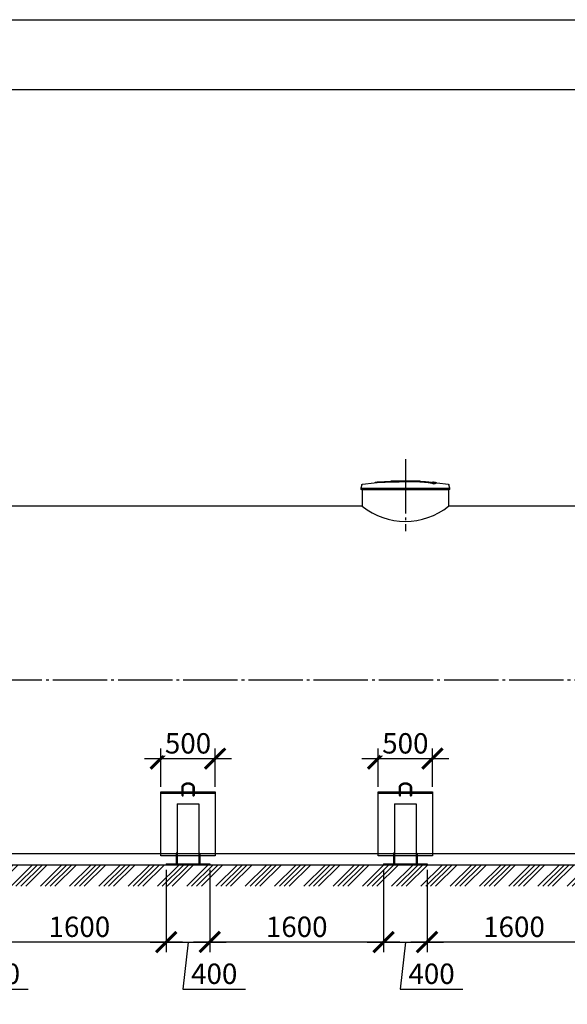
# Model space of a CAD drawing. Units: millimetres. Extents: x 231794 to 3138865188, y -354107 to 64237.
# Drawn here: x 303991 to 309031, y -267624 to -258558 of the extents above; entities that cross this region are included whole.
import ezdxf

# ---------------------------------------------------------------- set-up
doc = ezdxf.new("R2010")
doc.units = ezdxf.units.MM
doc.linetypes.add('K5LT_BASIC', pattern=[0])
doc.linetypes.add('ГОСТ 2.303 5', pattern=[24, 20, -1.5, 1, -1.5])
doc.layers.add('A-GENM', color=13, linetype='Continuous')
doc.layers.add('Слой1', color=7, linetype='ГОСТ 2.303 5')
doc.layers.add('РАЗМЕРЫ', color=3, linetype='Continuous', lineweight=25)
doc.styles.add('ГОСТ 2.304', font='CS_Gost2304.shx')
doc.dimstyles.new('СПДС', dxfattribs={"dimscale": 100, "dimtxt": 2.5, "dimasz": 2.5, "dimexe": 1.25, "dimexo": 0.625, "dimtad": 1, "dimdec": 0, "dimtxsty": 'ГОСТ 2.304', "dimblk": 'ARCHTICK', "dimblk1": 'ARCHTICK', "dimblk2": 'ARCHTICK', "dimcen": 2.5, "dimdle": 2, "dimadec": 0, "dimazin": 2, "dimtfac": 0.75, "dimtdec": 4, "dimtmove": 1, "dimatfit": 3, "dimfxl": 1, "dimtfill": 1, "dimtolj": 1, "dimarcsym": 0})

# ---------------------------------------------------------------- blocks, each defined once
blk = doc.blocks.new('_ARCHTICK')
at = {"color": 0, "linetype": 'ByBlock', "const_width": 0.15}
blk.add_lwpolyline([(-0.5, -0.5), (0.5, 0.5)], dxfattribs=at)
blk = doc.blocks.new('*D1353')
at = {"layer": 'Defpoints', "color": 0, "transparency": 16777216}
for p in [(307290.5, -265667.4), (307790.5, -265667.4)]:
    blk.add_point(p, dxfattribs=at)
at = {"layer": 'РАЗМЕРЫ', "color": 0, "lineweight": -2, "transparency": 16777216}
for p, q in [((307290.5, -265620.5), (307290.5, -265267.9)), ((307790.5, -265620.5), (307790.5, -265267.9)), ((307140.5, -265361.7), (307940.5, -265361.7))]:
    blk.add_line(p, q, dxfattribs=at)
at = {"layer": 'РАЗМЕРЫ', "color": 0, "lineweight": -2, "transparency": 16777216, "xscale": 187.5, "yscale": 187.5, "zscale": 187.5, "rotation": 180}
blk.add_blockref('_ARCHTICK', (307290.5, -265361.7), dxfattribs=at)
at = {"layer": 'РАЗМЕРЫ', "color": 0, "lineweight": -2, "transparency": 16777216, "xscale": 187.5, "yscale": 187.5, "zscale": 187.5}
blk.add_blockref('_ARCHTICK', (307790.5, -265361.7), dxfattribs=at)
at = {"layer": 'РАЗМЕРЫ', "color": 0, "transparency": 16777216, "insert": (307540.5, -265221), "char_height": 187.5, "attachment_point": 5, "style": 'ГОСТ 2.304', "bg_fill": 3, "box_fill_scale": 1.1, "bg_fill_color": 256, "bg_fill_true_color": 13158600, "bg_fill_transparency": 0}
blk.add_mtext('\\A1;500', dxfattribs=at)
at = {"layer": 'Defpoints', "color": 0, "transparency": 16777216}
blk.add_point((307790.5, -265361.7), dxfattribs=at)
blk = doc.blocks.new('*D1354')
at = {"layer": 'Defpoints', "color": 0, "transparency": 16777216}
for p in [(305290.4, -265667.4), (305790.4, -265667.4)]:
    blk.add_point(p, dxfattribs=at)
at = {"layer": 'РАЗМЕРЫ', "color": 0, "lineweight": -2, "transparency": 16777216}
for p, q in [((305290.4, -265620.5), (305290.4, -265267.9)), ((305790.4, -265620.5), (305790.4, -265267.9)), ((305140.4, -265361.7), (305940.4, -265361.7))]:
    blk.add_line(p, q, dxfattribs=at)
at = {"layer": 'РАЗМЕРЫ', "color": 0, "lineweight": -2, "transparency": 16777216, "xscale": 187.5, "yscale": 187.5, "zscale": 187.5, "rotation": 180}
blk.add_blockref('_ARCHTICK', (305290.4, -265361.7), dxfattribs=at)
at = {"layer": 'РАЗМЕРЫ', "color": 0, "lineweight": -2, "transparency": 16777216, "xscale": 187.5, "yscale": 187.5, "zscale": 187.5}
blk.add_blockref('_ARCHTICK', (305790.4, -265361.7), dxfattribs=at)
at = {"layer": 'РАЗМЕРЫ', "color": 0, "transparency": 16777216, "insert": (305540.4, -265221), "char_height": 187.5, "attachment_point": 5, "style": 'ГОСТ 2.304', "bg_fill": 3, "box_fill_scale": 1.1, "bg_fill_color": 256, "bg_fill_true_color": 13158600, "bg_fill_transparency": 0}
blk.add_mtext('\\A1;500', dxfattribs=at)
at = {"layer": 'Defpoints', "color": 0, "transparency": 16777216}
blk.add_point((305790.4, -265361.7), dxfattribs=at)
blk = doc.blocks.new('*D1357')
at = {"layer": 'Defpoints', "color": 0, "transparency": 16777216}
for p in [(307340.5, -266338.9), (307740.5, -266338.9), (307740.5, -267050.7)]:
    blk.add_point(p, dxfattribs=at)
at = {"layer": 'РАЗМЕРЫ', "color": 0, "lineweight": -2, "transparency": 16777216}
for p, q in [((307340.5, -266385.8), (307340.5, -267144.4)), ((307740.5, -266385.8), (307740.5, -267144.4)), ((307190.5, -267050.7), (307890.5, -267050.7)), ((307540.5, -267050.7), (307493.7, -267483.3)), ((307493.7, -267483.3), (308069.5, -267483.3))]:
    blk.add_line(p, q, dxfattribs=at)
at = {"layer": 'РАЗМЕРЫ', "color": 0, "lineweight": -2, "transparency": 16777216, "xscale": 187.5, "yscale": 187.5, "zscale": 187.5, "rotation": 180}
blk.add_blockref('_ARCHTICK', (307340.5, -267050.7), dxfattribs=at)
at = {"layer": 'РАЗМЕРЫ', "color": 0, "lineweight": -2, "transparency": 16777216, "xscale": 187.5, "yscale": 187.5, "zscale": 187.5}
blk.add_blockref('_ARCHTICK', (307740.5, -267050.7), dxfattribs=at)
at = {"layer": 'РАЗМЕРЫ', "color": 0, "transparency": 16777216, "insert": (307781.6, -267342.7), "char_height": 187.5, "attachment_point": 5, "style": 'ГОСТ 2.304', "bg_fill": 3, "box_fill_scale": 1.1, "bg_fill_color": 256, "bg_fill_true_color": 13158600, "bg_fill_transparency": 0}
blk.add_mtext('\\A1;400', dxfattribs=at)
blk = doc.blocks.new('*D1358')
at = {"layer": 'Defpoints', "color": 0, "transparency": 16777216}
for p in [(305340.4, -266338.9), (305740.4, -266338.9), (305740.4, -267050.7)]:
    blk.add_point(p, dxfattribs=at)
at = {"layer": 'РАЗМЕРЫ', "color": 0, "lineweight": -2, "transparency": 16777216}
for p, q in [((305340.4, -266385.8), (305340.4, -267144.4)), ((305740.4, -266385.8), (305740.4, -267144.4)), ((305190.4, -267050.7), (305890.4, -267050.7)), ((305540.4, -267050.7), (305493.5, -267483.3)), ((305493.5, -267483.3), (306069.4, -267483.3))]:
    blk.add_line(p, q, dxfattribs=at)
at = {"layer": 'РАЗМЕРЫ', "color": 0, "lineweight": -2, "transparency": 16777216, "xscale": 187.5, "yscale": 187.5, "zscale": 187.5, "rotation": 180}
blk.add_blockref('_ARCHTICK', (305340.4, -267050.7), dxfattribs=at)
at = {"layer": 'РАЗМЕРЫ', "color": 0, "lineweight": -2, "transparency": 16777216, "xscale": 187.5, "yscale": 187.5, "zscale": 187.5}
blk.add_blockref('_ARCHTICK', (305740.4, -267050.7), dxfattribs=at)
at = {"layer": 'РАЗМЕРЫ', "color": 0, "transparency": 16777216, "insert": (305781.5, -267342.7), "char_height": 187.5, "attachment_point": 5, "style": 'ГОСТ 2.304', "bg_fill": 3, "box_fill_scale": 1.1, "bg_fill_color": 256, "bg_fill_true_color": 13158600, "bg_fill_transparency": 0}
blk.add_mtext('\\A1;400', dxfattribs=at)
blk = doc.blocks.new('*D1359')
at = {"layer": 'Defpoints', "color": 0, "transparency": 16777216}
for p in [(303340.5, -266338.9), (303740.5, -266338.9), (303740.5, -267050.7)]:
    blk.add_point(p, dxfattribs=at)
at = {"layer": 'РАЗМЕРЫ', "color": 0, "lineweight": -2, "transparency": 16777216}
for p, q in [((303340.5, -266385.8), (303340.5, -267144.4)), ((303740.5, -266385.8), (303740.5, -267144.4)), ((303190.5, -267050.7), (303890.5, -267050.7)), ((303540.5, -267050.7), (303493.7, -267483.3)), ((303493.7, -267483.3), (304069.5, -267483.3))]:
    blk.add_line(p, q, dxfattribs=at)
at = {"layer": 'РАЗМЕРЫ', "color": 0, "lineweight": -2, "transparency": 16777216, "xscale": 187.5, "yscale": 187.5, "zscale": 187.5, "rotation": 180}
blk.add_blockref('_ARCHTICK', (303340.5, -267050.7), dxfattribs=at)
at = {"layer": 'РАЗМЕРЫ', "color": 0, "lineweight": -2, "transparency": 16777216, "xscale": 187.5, "yscale": 187.5, "zscale": 187.5}
blk.add_blockref('_ARCHTICK', (303740.5, -267050.7), dxfattribs=at)
at = {"layer": 'РАЗМЕРЫ', "color": 0, "transparency": 16777216, "insert": (303781.6, -267342.7), "char_height": 187.5, "attachment_point": 5, "style": 'ГОСТ 2.304', "bg_fill": 3, "box_fill_scale": 1.1, "bg_fill_color": 256, "bg_fill_true_color": 13158600, "bg_fill_transparency": 0}
blk.add_mtext('\\A1;400', dxfattribs=at)
blk = doc.blocks.new('*D1360')
at = {"layer": 'Defpoints', "color": 0, "transparency": 16777216}
for p in [(307740.3, -266338.9), (309340.4, -266338.9), (307740.3, -267050.7)]:
    blk.add_point(p, dxfattribs=at)
at = {"layer": 'РАЗМЕРЫ', "color": 0, "lineweight": -2, "transparency": 16777216}
for p, q in [((307740.3, -266385.8), (307740.3, -267144.4)), ((309340.4, -266385.8), (309340.4, -267144.4)), ((309490.4, -267050.7), (307590.3, -267050.7))]:
    blk.add_line(p, q, dxfattribs=at)
at = {"layer": 'РАЗМЕРЫ', "color": 0, "lineweight": -2, "transparency": 16777216, "xscale": 187.5, "yscale": 187.5, "zscale": 187.5, "rotation": 180}
blk.add_blockref('_ARCHTICK', (307740.3, -267050.7), dxfattribs=at)
at = {"layer": 'РАЗМЕРЫ', "color": 0, "lineweight": -2, "transparency": 16777216, "xscale": 187.5, "yscale": 187.5, "zscale": 187.5}
blk.add_blockref('_ARCHTICK', (309340.4, -267050.7), dxfattribs=at)
at = {"layer": 'РАЗМЕРЫ', "color": 0, "transparency": 16777216, "insert": (308540.3, -266910.1), "char_height": 187.5, "attachment_point": 5, "style": 'ГОСТ 2.304', "bg_fill": 3, "box_fill_scale": 1.1, "bg_fill_color": 256, "bg_fill_true_color": 13158600, "bg_fill_transparency": 0}
blk.add_mtext('\\A1;1600', dxfattribs=at)
blk = doc.blocks.new('*D1361')
at = {"layer": 'Defpoints', "color": 0, "transparency": 16777216}
for p in [(305740.4, -266338.9), (307340.5, -266338.9), (305740.4, -267050.7)]:
    blk.add_point(p, dxfattribs=at)
at = {"layer": 'РАЗМЕРЫ', "color": 0, "lineweight": -2, "transparency": 16777216}
for p, q in [((305740.4, -266385.8), (305740.4, -267144.4)), ((307340.5, -266385.8), (307340.5, -267144.4)), ((307490.5, -267050.7), (305590.4, -267050.7))]:
    blk.add_line(p, q, dxfattribs=at)
at = {"layer": 'РАЗМЕРЫ', "color": 0, "lineweight": -2, "transparency": 16777216, "xscale": 187.5, "yscale": 187.5, "zscale": 187.5, "rotation": 180}
blk.add_blockref('_ARCHTICK', (305740.4, -267050.7), dxfattribs=at)
at = {"layer": 'РАЗМЕРЫ', "color": 0, "lineweight": -2, "transparency": 16777216, "xscale": 187.5, "yscale": 187.5, "zscale": 187.5}
blk.add_blockref('_ARCHTICK', (307340.5, -267050.7), dxfattribs=at)
at = {"layer": 'РАЗМЕРЫ', "color": 0, "transparency": 16777216, "insert": (306540.5, -266910.1), "char_height": 187.5, "attachment_point": 5, "style": 'ГОСТ 2.304', "bg_fill": 3, "box_fill_scale": 1.1, "bg_fill_color": 256, "bg_fill_true_color": 13158600, "bg_fill_transparency": 0}
blk.add_mtext('\\A1;1600', dxfattribs=at)
blk = doc.blocks.new('*D1362')
at = {"layer": 'Defpoints', "color": 0, "transparency": 16777216}
for p in [(303740.3, -266338.9), (305340.4, -266338.9), (303740.3, -267050.7)]:
    blk.add_point(p, dxfattribs=at)
at = {"layer": 'РАЗМЕРЫ', "color": 0, "lineweight": -2, "transparency": 16777216}
for p, q in [((303740.3, -266385.8), (303740.3, -267144.4)), ((305340.4, -266385.8), (305340.4, -267144.4)), ((305490.4, -267050.7), (303590.3, -267050.7))]:
    blk.add_line(p, q, dxfattribs=at)
at = {"layer": 'РАЗМЕРЫ', "color": 0, "lineweight": -2, "transparency": 16777216, "xscale": 187.5, "yscale": 187.5, "zscale": 187.5, "rotation": 180}
blk.add_blockref('_ARCHTICK', (303740.3, -267050.7), dxfattribs=at)
at = {"layer": 'РАЗМЕРЫ', "color": 0, "lineweight": -2, "transparency": 16777216, "xscale": 187.5, "yscale": 187.5, "zscale": 187.5}
blk.add_blockref('_ARCHTICK', (305340.4, -267050.7), dxfattribs=at)
at = {"layer": 'РАЗМЕРЫ', "color": 0, "transparency": 16777216, "insert": (304540.3, -266910.1), "char_height": 187.5, "attachment_point": 5, "style": 'ГОСТ 2.304', "bg_fill": 3, "box_fill_scale": 1.1, "bg_fill_color": 256, "bg_fill_true_color": 13158600, "bg_fill_transparency": 0}
blk.add_mtext('\\A1;1600', dxfattribs=at)

msp = doc.modelspace()

# ---------------------------------------------------------------- hatches: boundary and pattern name
at = {"layer": 'A-GENM', "ltscale": 75}
h = msp.add_hatch(dxfattribs=at)
h.set_pattern_fill('ANSI34', color=256, scale=10, style=0)
h.set_pattern_definition([(45, (188742.23, -252660.76), (-134.70384, 134.70384), []), (45, (188787.13, -252660.76), (-134.70384, 134.70384), []), (45, (188832.03, -252660.76), (-134.70384, 134.70384), []), (45, (188876.93, -252660.76), (-134.70384, 134.70384), [])])
h.paths.add_polyline_path([(302410.5254, -266338.9352), (312670.5254, -266338.9352), (312670.5254, -266537.4299), (302410.5254, -266537.4299)])

# ---------------------------------------------------------------- linework, layer by layer
at = {"layer": 'A-GENM'}
for p, q in [((307409.1871, -262805.0982), (307672.3143, -262805.0982)), ((307409.1871, -262808.3982), (307409.1871, -262805.0982)), ((307650.6309, -262808.3982), (307409.1871, -262808.3982)), ((307655.2517, -262808.3982), (307651.0842, -262808.3982)), ((307663.3568, -262808.3982), (307655.4245, -262808.3982)), ((307672.0505, -262808.3982), (307667.2348, -262808.3982)), ((307672.5254, -262808.3982), (307672.5254, -262805.0982)), ((307825.7057, -262823.6718), (307825.7057, -262823.0073)), ((307139.8352, -262840.7664), (307131.3254, -262870.5507)), ((307131.3254, -262870.5507), (307131.3254, -262884.9582)), ((307131.3254, -262870.5507), (307540.5254, -262870.5507)), ((307540.5254, -262884.9582), (307131.3254, -262884.9582)), ((307142.9254, -262884.9582), (307142.9254, -263036.9352)), ((307540.5254, -262870.5507), (307949.7254, -262870.5507)), ((307949.7254, -262884.9582), (307540.5254, -262884.9582)), ((307799.7271, -262830.7443), (307799.7271, -262830.0781)), ((307938.1254, -262884.9582), (307938.1254, -263036.9352)), ((307949.7254, -262870.5507), (307941.2157, -262840.7664)), ((307949.7254, -262884.9582), (307949.7254, -262870.5507))]:
    msp.add_line(p, q, dxfattribs=at)
at = {"layer": 'A-GENM', "ltscale": 75}
for p, q in [((307137.9254, -262884.9582), (307943.1254, -262884.9582)), ((307142.9254, -263036.9352), (303010.5254, -263036.9352)), ((312070.5254, -263036.9352), (307938.1254, -263036.9352)), ((312070.5254, -266236.9352), (303010.5254, -266236.9352)), ((302410.5254, -266338.9352), (312670.5254, -266338.9352))]:
    msp.add_line(p, q, dxfattribs=at)
at = {"layer": 'A-GENM', "linetype": 'K5LT_BASIC', "lineweight": 25}
for p, q in [((305485.7227, -265701.9102), (305485.7227, -265626.6515)), ((305495.7227, -265701.9102), (305495.7227, -265626.6515)), ((305585.7227, -265626.6515), (305585.7227, -265701.9102)), ((305595.7227, -265626.6515), (305595.7227, -265701.9102)), ((307485.8488, -265701.9102), (307485.8488, -265626.6515)), ((307495.8488, -265701.9102), (307495.8488, -265626.6515)), ((307585.8488, -265626.6515), (307585.8488, -265701.9102)), ((307595.8488, -265626.6515), (307595.8488, -265701.9102)), ((305290.3993, -265679.595), (305485.7227, -265679.595)), ((305495.7227, -265679.595), (305585.7227, -265679.595)), ((305595.7227, -265679.595), (305790.3993, -265679.595)), ((307290.5254, -265679.595), (307485.8488, -265679.595)), ((307495.8488, -265679.595), (307585.8488, -265679.595)), ((307595.8488, -265679.595), (307790.5254, -265679.595)), ((305440.3993, -265778.4939), (305640.3993, -265778.4939)), ((305440.3993, -265778.4939), (305440.3993, -266330.9352)), ((305640.3993, -265778.4939), (305640.3993, -266330.9352)), ((307440.5254, -265778.4939), (307640.5254, -265778.4939)), ((307440.5254, -265778.4939), (307440.5254, -266330.9352)), ((307640.5254, -265778.4939), (307640.5254, -266330.9352)), ((305432.3993, -266230.9352), (305432.3993, -266320.9352)), ((305440.3993, -266230.9352), (305432.3993, -266230.9352)), ((305440.3993, -266230.9352), (305440.3993, -266320.9352)), ((305640.3993, -266230.9352), (305640.3993, -266320.9352)), ((305640.3993, -266230.9352), (305648.3993, -266230.9352)), ((305648.3993, -266230.9352), (305648.3993, -266320.9352)), ((307432.5254, -266230.9352), (307432.5254, -266320.9352)), ((307440.5254, -266230.9352), (307432.5254, -266230.9352)), ((307440.5254, -266230.9352), (307440.5254, -266320.9352)), ((307640.5254, -266230.9352), (307640.5254, -266320.9352)), ((307640.5254, -266230.9352), (307648.5254, -266230.9352)), ((307648.5254, -266230.9352), (307648.5254, -266320.9352)), ((305440.3993, -266320.9352), (305432.3993, -266320.9352)), ((305432.3993, -266320.9352), (305432.3993, -266330.9352)), ((305440.3993, -266320.9352), (305440.3993, -266330.9352)), ((305640.3993, -266320.9352), (305640.3993, -266330.9352)), ((305640.3993, -266320.9352), (305648.3993, -266320.9352)), ((305648.3993, -266320.9352), (305648.3993, -266330.9352)), ((307440.5254, -266320.9352), (307432.5254, -266320.9352)), ((307432.5254, -266320.9352), (307432.5254, -266330.9352)), ((307440.5254, -266320.9352), (307440.5254, -266330.9352)), ((307640.5254, -266320.9352), (307640.5254, -266330.9352)), ((307640.5254, -266320.9352), (307648.5254, -266320.9352)), ((307648.5254, -266320.9352), (307648.5254, -266330.9352))]:
    msp.add_line(p, q, dxfattribs=at)
at = {"layer": 'A-GENM', "flags": 128}
for points in [[(307146.823, -262834.6369), (307252.1461, -262821.1203), (307276.3214, -262818.62)], [(307276.3214, -262817.9568), (307382.208, -262809.6322), (307488.3428, -262805.5485), (307508.6255, -262805.3614)], [(307537.3524, -262805.0963), (307537.3549, -262805.0963), (307537.3626, -262805.0963), (307537.3752, -262805.0963), (307537.3929, -262805.0963), (307537.4157, -262805.0963), (307537.4434, -262805.0963), (307537.476, -262805.0963), (307537.5135, -262805.0963), (307537.5558, -262805.0963), (307537.6029, -262805.0963), (307537.6546, -262805.0963), (307537.711, -262805.0963), (307537.7718, -262805.0963), (307537.8371, -262805.0963), (307537.9066, -262805.0963), (307537.9804, -262805.0963), (307538.0582, -262805.0963), (307538.1399, -262805.0963), (307538.2255, -262805.0963), (307538.3148, -262805.0963), (307538.4076, -262805.0963), (307538.5037, -262805.0963), (307538.6032, -262805.0963), (307538.7056, -262805.0963), (307538.811, -262805.0963), (307538.9192, -262805.0963), (307539.0299, -262805.0963), (307539.143, -262805.0963), (307539.2583, -262805.0963), (307539.3757, -262805.0963), (307539.4948, -262805.0963), (307539.6157, -262805.0963), (307539.738, -262805.0963), (307539.8615, -262805.0963), (307539.9861, -262805.0963), (307540.1116, -262805.0963), (307540.2377, -262805.0963), (307540.3643, -262805.0963), (307540.4912, -262805.0963), (307540.5254, -262805.0963)], [(307540.5254, -262805.0963), (307540.3985, -262805.0963), (307540.2719, -262805.0963), (307540.1456, -262805.0963), (307540.0199, -262805.0963), (307539.8951, -262805.0963), (307539.7712, -262805.0963), (307539.6486, -262805.0963), (307539.5273, -262805.0963), (307539.4077, -262805.0963), (307539.2898, -262805.0963), (307539.1739, -262805.0963), (307539.0602, -262805.0963), (307538.9488, -262805.0963), (307538.84, -262805.0963), (307538.7338, -262805.0963), (307538.6305, -262805.0963), (307538.5303, -262805.0963), (307538.4332, -262805.0963), (307538.3395, -262805.0963), (307538.2492, -262805.0963), (307538.1627, -262805.0963), (307538.0799, -262805.0963), (307538.001, -262805.0963), (307537.9261, -262805.0963), (307537.8554, -262805.0963), (307537.789, -262805.0963), (307537.727, -262805.0963), (307537.6694, -262805.0963), (307537.6164, -262805.0963), (307537.568, -262805.0963), (307537.5244, -262805.0963), (307537.4856, -262805.0963), (307537.4517, -262805.0963), (307537.4226, -262805.0963), (307537.3986, -262805.0963), (307537.3795, -262805.0963), (307537.3655, -262805.0963), (307537.3565, -262805.0963), (307537.3526, -262805.0963)], [(307540.5254, -262805.0963), (307540.6523, -262805.0963), (307540.779, -262805.0963), (307540.9053, -262805.0963), (307541.031, -262805.0963), (307541.1558, -262805.0963), (307541.2797, -262805.0963), (307541.4023, -262805.0963), (307541.5236, -262805.0963), (307541.6432, -262805.0963), (307541.7611, -262805.0963), (307541.877, -262805.0963), (307541.9907, -262805.0963), (307542.1021, -262805.0963), (307542.2109, -262805.0963), (307542.3171, -262805.0963), (307542.4204, -262805.0963), (307542.5206, -262805.0963), (307542.6177, -262805.0963), (307542.7114, -262805.0963), (307542.8016, -262805.0963), (307542.8882, -262805.0963), (307542.971, -262805.0963), (307543.0499, -262805.0963), (307543.1248, -262805.0963), (307543.1954, -262805.0963), (307543.2619, -262805.0963), (307543.3239, -262805.0963), (307543.3815, -262805.0963), (307543.4345, -262805.0963), (307543.4828, -262805.0963), (307543.5264, -262805.0963), (307543.5652, -262805.0963), (307543.5992, -262805.0963), (307543.6282, -262805.0963), (307543.6523, -262805.0963), (307543.6714, -262805.0963), (307543.6854, -262805.0963), (307543.6944, -262805.0963), (307543.6983, -262805.0963)], [(307543.6985, -262805.0963), (307543.6959, -262805.0963), (307543.6883, -262805.0963), (307543.6756, -262805.0963), (307543.6579, -262805.0963), (307543.6352, -262805.0963), (307543.6075, -262805.0963), (307543.5749, -262805.0963), (307543.5374, -262805.0963), (307543.4951, -262805.0963), (307543.448, -262805.0963), (307543.3962, -262805.0963), (307543.3399, -262805.0963), (307543.2791, -262805.0963), (307543.2138, -262805.0963), (307543.1442, -262805.0963), (307543.0705, -262805.0963), (307542.9927, -262805.0963), (307542.9109, -262805.0963), (307542.8254, -262805.0963), (307542.7361, -262805.0963), (307542.6433, -262805.0963), (307542.5471, -262805.0963), (307542.4477, -262805.0963), (307542.3452, -262805.0963), (307542.2398, -262805.0963), (307542.1317, -262805.0963), (307542.021, -262805.0963), (307541.9079, -262805.0963), (307541.7926, -262805.0963), (307541.6752, -262805.0963), (307541.556, -262805.0963), (307541.4352, -262805.0963), (307541.3129, -262805.0963), (307541.1894, -262805.0963), (307541.0647, -262805.0963), (307540.9393, -262805.0963), (307540.8131, -262805.0963), (307540.6865, -262805.0963), (307540.5597, -262805.0963), (307540.5254, -262805.0963)], [(307602.0942, -262806.2643), (307649.8905, -262807.2204), (307755.9127, -262813.5894), (307804.7294, -262817.9568)], [(307804.7294, -262818.62), (307910.1719, -262831.1718), (307934.2279, -262834.6369)], [(307139.8352, -262840.7664), (307139.9361, -262840.4384), (307140.05, -262840.1147), (307140.1767, -262839.7958), (307140.3161, -262839.4822), (307140.468, -262839.1744), (307140.632, -262838.873), (307140.8079, -262838.5783), (307140.9955, -262838.2909), (307141.1944, -262838.0113), (307141.4044, -262837.7398), (307141.625, -262837.477), (307141.856, -262837.2232), (307142.0969, -262836.9788), (307142.3474, -262836.7442), (307142.6071, -262836.5199), (307142.8756, -262836.3061), (307143.1523, -262836.1032), (307143.437, -262835.9116), (307143.7291, -262835.7315), (307144.0282, -262835.5632), (307144.3338, -262835.407), (307144.6454, -262835.2632), (307144.9625, -262835.1319), (307145.2845, -262835.0134), (307145.6111, -262834.9079), (307145.9416, -262834.8156), (307146.2756, -262834.7365), (307146.6124, -262834.6709), (307146.823, -262834.6369)], [(307934.2279, -262834.6369), (307934.5663, -262834.6941), (307934.9021, -262834.7649), (307935.2348, -262834.849), (307935.5639, -262834.9463), (307935.8888, -262835.0568), (307936.209, -262835.1801), (307936.5241, -262835.3162), (307936.8334, -262835.4647), (307937.1366, -262835.6255), (307937.4331, -262835.7983), (307937.7225, -262835.9828), (307938.0042, -262836.1787), (307938.2779, -262836.3858), (307938.5431, -262836.6036), (307938.7994, -262836.8318), (307939.0463, -262837.0701), (307939.2835, -262837.3181), (307939.5106, -262837.5754), (307939.7273, -262837.8416), (307939.9331, -262838.1162), (307940.1277, -262838.3988), (307940.3109, -262838.689), (307940.4824, -262838.9863), (307940.6418, -262839.2902), (307940.789, -262839.6002), (307940.9236, -262839.9159), (307941.0455, -262840.2367), (307941.1545, -262840.5621), (307941.2157, -262840.7664)]]:
    msp.add_lwpolyline(points, dxfattribs=at)
at = {"layer": 'A-GENM', "linetype": 'K5LT_BASIC', "lineweight": 25}
for points in [[(305432.3993, -266257.9145), (305290.3993, -266257.9145), (305290.3993, -265667.3954), (305485.7227, -265667.3954)], [(305495.7227, -265667.3954), (305585.7227, -265667.3954)], [(305595.7227, -265667.3954), (305790.3993, -265667.3954), (305790.3993, -266257.9145), (305648.3993, -266257.9145)], [(307432.5254, -266257.9145), (307290.5254, -266257.9145), (307290.5254, -265667.3954), (307485.8488, -265667.3954)], [(307495.8488, -265667.3954), (307585.8488, -265667.3954)], [(307595.8488, -265667.3954), (307790.5254, -265667.3954), (307790.5254, -266257.9145), (307648.5254, -266257.9145)], [(305640.3993, -266257.9145), (305440.3993, -266257.9145)], [(307640.5254, -266257.9145), (307440.5254, -266257.9145)]]:
    msp.add_lwpolyline(points, dxfattribs=at)
msp.add_arc((307540.5254, -262542.0182), 634.8454, 231.22275442, 308.77724558, dxfattribs=at)
for centre in [(305490.7227, -265701.9102), (305590.7227, -265701.9102), (307490.8488, -265701.9102), (307590.8488, -265701.9102)]:
    msp.add_ellipse(centre, major_axis=(-5, 0), ratio=0.658493811, start_param=0, end_param=3.141592654, dxfattribs=at)
at = {"layer": 'A-GENM'}
for points, knots in [([(307540.5254, -262809.7859), (307531.4317, -262809.9934), (307517.2131, -262810.3051), (307497.8616, -262810.7188), (307483.0976, -262811.0258), (307468.3451, -262811.3342), (307448.9685, -262811.7522), (307425.1392, -262812.2922), (307397.836, -262812.9593), (307372.4079, -262813.6321), (307349.3582, -262814.3029), (307324.9177, -262815.112), (307301.6256, -262816.082), (307281.297, -262817.3814), (307266.8851, -262818.9184), (307260.9273, -262820.1086), (307258.8904, -262820.7267)], [-1, -1, -1, -1, -0.9519230769, -0.9278846154, -0.9038461538, -0.8798076923, -0.8557692308, -0.8076923077, -0.7596153846, -0.7115384615, -0.6634615385, -0.6153846154, -0.5384615385, -0.4615384615, -0.3846153846, -0.3113028542, -0.3113028542, -0.3113028542, -0.3113028542]), ([(307267.5929, -262819.6519), (307271.5362, -262819.0855), (307281.2969, -262818.0446), (307301.6261, -262816.7447), (307328.2429, -262815.636), (307356.5556, -262814.7423), (307382.4518, -262814.0251), (307410.2078, -262813.3083), (307440.2411, -262812.6024), (307471.229, -262811.932), (307494.9758, -262811.4429), (307518.1993, -262810.9456), (307533.2505, -262810.6131), (307540.5254, -262810.4471)], [-0.6153846154, -0.6153846154, -0.6153846154, -0.6153846154, -0.5384615385, -0.4615384615, -0.3846153846, -0.3076923077, -0.2692307692, -0.2307692308, -0.1538461538, -0.1153846154, -0.0769230769, -0.0384615385, 0, 0, 0, 0]), ([(307799.7271, -262830.0781), (307798.9628, -262829.3737), (307796.9488, -262827.9763), (307793.3523, -262826.2738), (307789.6579, -262824.9236), (307786.4403, -262823.9179), (307782.7524, -262822.9164), (307779.2581, -262822.0878), (307776.1727, -262821.4274), (307773.7426, -262820.9341), (307771.17, -262820.4433), (307768.4365, -262819.9558), (307765.5588, -262819.4709), (307762.5529, -262818.989), (307759.4012, -262818.5113), (307756.0919, -262818.0397), (307752.6365, -262817.5727), (307749.0515, -262817.1103), (307745.3305, -262816.6547), (307741.4754, -262816.2091), (307737.4889, -262815.7712), (307732.0136, -262815.1959), (307726.3292, -262814.6436), (307720.4701, -262814.1171), (307715.9865, -262813.7318), (307711.4327, -262813.3597), (307706.8285, -262813.0038), (307702.1695, -262812.6618), (307697.4538, -262812.3316), (307692.7016, -262812.0164), (307687.9344, -262811.7187), (307683.1398, -262811.4361), (307678.3123, -262811.1666), (307673.4746, -262810.913), (307668.6541, -262810.6779), (307663.8174, -262810.4589), (307657.3253, -262810.1853), (307650.8967, -262809.9457), (307644.5386, -262809.7417), (307639.7491, -262809.6033), (307634.9916, -262809.4807), (307630.3125, -262809.3744), (307625.6665, -262809.2842), (307621.0056, -262809.2087), (307616.3751, -262809.1476), (307611.8202, -262809.0998), (307607.3039, -262809.0663), (307602.7704, -262809.047), (307598.257, -262809.0399), (307593.7966, -262809.0427), (307589.3804, -262809.0569), (307584.9574, -262809.0835), (307580.5342, -262809.12), (307576.1177, -262809.1638), (307571.6893, -262809.2167), (307565.7388, -262809.3018), (307558.2831, -262809.4249), (307549.4122, -262809.5898), (307543.4876, -262809.7177), (307540.5254, -262809.7859)], [-1, -1, -1, -1, -0.944444444, -0.888888889, -0.861111111, -0.833333333, -0.805555556, -0.777777778, -0.763888889, -0.75, -0.736111111, -0.722222222, -0.708333333, -0.694444444, -0.680555556, -0.666666667, -0.652777778, -0.638888889, -0.625, -0.611111111, -0.597222222, -0.583333333, -0.555555556, -0.541666667, -0.527777778, -0.513888889, -0.5, -0.486111111, -0.472222222, -0.458333333, -0.444444444, -0.430555556, -0.416666667, -0.402777778, -0.388888889, -0.375, -0.361111111, -0.333333333, -0.319444444, -0.305555556, -0.291666667, -0.277777778, -0.263888889, -0.25, -0.236111111, -0.222222222, -0.208333333, -0.194444444, -0.180555556, -0.166666667, -0.152777778, -0.138888889, -0.125, -0.111111111, -0.097222222, -0.083333333, -0.055555556, -0.027777778, 0, 0, 0, 0]), ([(307540.5254, -262810.4471), (307544.9687, -262810.3447), (307551.6313, -262810.2058), (307560.5134, -262810.0492), (307567.2303, -262809.9399), (307572.8028, -262809.8626), (307577.2197, -262809.814), (307581.64, -262809.7707), (307587.1722, -262809.7274), (307593.7878, -262809.7014), (307600.501, -262809.7009), (307606.1701, -262809.7205), (307610.697, -262809.752), (307615.2195, -262809.7948), (307621.0013, -262809.8668), (307627.9959, -262809.9853), (307634.9722, -262810.1383), (307642.1442, -262810.3286), (307648.5137, -262810.5277), (307654.0999, -262810.7263), (307658.9515, -262810.9151), (307663.8167, -262811.1202), (307668.6544, -262811.3393), (307673.4747, -262811.5744), (307678.3125, -262811.8281), (307683.1399, -262812.0977), (307687.9346, -262812.3804), (307692.7018, -262812.6781), (307697.454, -262812.9934), (307702.1697, -262813.3237), (307706.8287, -262813.6658), (307711.4329, -262814.0218), (307715.9866, -262814.3939), (307720.4703, -262814.7793), (307726.3294, -262815.306), (307732.0137, -262815.8585), (307737.4891, -262816.4339), (307741.4755, -262816.8719), (307745.3307, -262817.3176), (307749.0516, -262817.7733), (307752.6367, -262818.2359), (307756.092, -262818.7029), (307759.4013, -262819.1747), (307762.553, -262819.6524), (307765.5589, -262820.1345), (307768.4366, -262820.6195), (307771.1701, -262821.1071), (307773.7427, -262821.5981), (307776.1728, -262822.0915), (307779.2581, -262822.7521), (307782.7525, -262823.5808), (307786.4403, -262824.5827), (307789.658, -262825.5886), (307793.3523, -262826.9391), (307796.9488, -262828.6421), (307798.9628, -262830.0398), (307799.7271, -262830.7443)], [-1, -1, -1, -1, -0.958333333, -0.9375, -0.916666667, -0.895833333, -0.885416667, -0.875, -0.854166667, -0.833333333, -0.8125, -0.791666667, -0.78125, -0.770833333, -0.75, -0.729166667, -0.708333333, -0.6875, -0.666666667, -0.652777778, -0.638888889, -0.625, -0.611111111, -0.597222222, -0.583333333, -0.569444444, -0.555555556, -0.541666667, -0.527777778, -0.513888889, -0.5, -0.486111111, -0.472222222, -0.458333333, -0.444444444, -0.416666667, -0.402777778, -0.388888889, -0.375, -0.361111111, -0.347222222, -0.333333333, -0.319444444, -0.305555556, -0.291666667, -0.277777778, -0.263888889, -0.25, -0.236111111, -0.222222222, -0.194444444, -0.166666667, -0.138888889, -0.111111111, -0.055555556, 0, 0, 0, 0]), ([(307799.7271, -262830.0781), (307805.585, -262829.2314), (307815.4035, -262827.5562), (307824.0573, -262825.1309), (307826.2404, -262823.2323), (307825.0461, -262821.8172), (307821.9112, -262820.4717), (307814.3949, -262818.9429), (307802.194, -262817.6417), (307792.7407, -262816.9592), (307789.34, -262816.7412)], [0, 0, 0, 0, 0.0769230769, 0.1538461538, 0.2307692308, 0.2692307692, 0.3076923077, 0.3846153846, 0.4615384615, 0.5, 0.5, 0.5, 0.5]), ([(307825.7074, -262823.6722), (307825.7069, -262823.9965), (307824.9635, -262825.2567), (307818.711, -262827.5955), (307807.0495, -262829.6857), (307799.7271, -262830.7443)], [0.773469289, 0.773469289, 0.773469289, 0.773469289, 0.8076923077, 0.9038461538, 1, 1, 1, 1])]:
    msp.add_open_spline(points, degree=3, knots=knots, dxfattribs=at)
at = {"layer": 'A-GENM', "linetype": 'K5LT_BASIC', "lineweight": 25}
for points, knots in [([(305485.7227, -265626.6515), (305485.7227, -265625.4173), (305485.7913, -265624.183), (305486.0656, -265621.721), (305486.2717, -265620.4932), (305486.8219, -265618.0463), (305487.1674, -265616.8274), (305487.9995, -265614.4015), (305488.4883, -265613.195), (305489.6117, -265610.7986), (305490.2492, -265609.6097), (305491.6757, -265607.2555), (305492.4682, -265606.0916), (305494.2102, -265603.797), (305495.1636, -265602.6683), (305497.2319, -265600.4566), (305498.3509, -265599.3761), (305500.7525, -265597.2758), (305502.0392, -265596.2591), (305504.7753, -265594.3039), (305506.2284, -265593.3687), (305509.2923, -265591.5955), (305510.9065, -265590.761), (305514.2837, -265589.2087), (305516.0495, -265588.4946), (305519.7172, -265587.2023), (305521.6213, -265586.6281), (305525.5494, -265585.634), (305527.5751, -265585.2186), (305531.7274, -265584.5597), (305533.8553, -265584.3211), (305538.1909, -265584.0331), (305540.3993, -265583.9889), (305544.835, -265584.1058), (305547.0622, -265584.2693), (305551.4121, -265584.7962), (305553.536, -265585.1537), (305557.66, -265586.0479), (305559.6619, -265586.5797), (305563.5242, -265587.8024), (305565.387, -265588.4888), (305568.9558, -265590.0004), (305570.6647, -265590.8214), (305573.9137, -265592.5812), (305575.4572, -265593.5162), (305578.367, -265595.4831), (305579.7372, -265596.5114), (305582.2963, -265598.6446), (305583.4894, -265599.7462), (305585.6941, -265602.0067), (305586.7103, -265603.1629), (305588.5649, -265605.5156), (305589.4078, -265606.7099), (305590.9221, -265609.1248), (305591.5978, -265610.3436), (305592.7858, -265612.7966), (305593.3019, -265614.0295), (305594.1787, -265616.5027), (305594.5427, -265617.7422), (305595.1226, -265620.223), (305595.341, -265621.4639), (305595.6447, -265624.02), (305595.7227, -265625.3358), (305595.7227, -265626.6515)], [0, 0, 0, 0, 7.373637371, 7.373637371, 14.773678175, 14.773678175, 22.251848347, 22.251848347, 29.85651179, 29.85651179, 37.631607677, 37.631607677, 45.614092677, 45.614092677, 53.832630353, 53.832630353, 62.30641195, 62.30641195, 71.045098944, 71.045098944, 80.050179966, 80.050179966, 89.317654623, 89.317654623, 98.841475548, 98.841475548, 108.617112588, 108.617112588, 118.645101558, 118.645101558, 128.934277356, 128.934277356, 139.50563634, 139.50563634, 150.210433781, 150.210433781, 160.610776498, 160.610776498, 170.736187855, 170.736187855, 180.600503106, 180.600503106, 190.20686621, 190.20686621, 199.551598386, 199.551598386, 208.628016071, 208.628016071, 217.430527684, 217.430527684, 225.958777615, 225.958777615, 234.221064189, 234.221064189, 242.236287022, 242.236287022, 250.034004924, 250.034004924, 257.653021418, 257.653021418, 265.139341389, 265.139341389, 273, 273, 273, 273]), ([(305495.7227, -265626.6515), (305495.7227, -265625.7877), (305495.7707, -265624.9239), (305495.9631, -265623.1961), (305496.108, -265622.3323), (305496.497, -265620.6015), (305496.7423, -265619.7347), (305497.3381, -265617.9966), (305497.6904, -265617.1255), (305498.508, -265615.3797), (305498.976, -265614.5054), (305500.0343, -265612.7566), (305500.6279, -265611.8829), (305501.9472, -265610.1423), (305502.6766, -265609.2767), (305504.2763, -265607.5627), (305505.1505, -265606.7162), (305507.0461, -265605.0545), (305508.0716, -265604.2416), (305510.2724, -265602.6642), (305511.4517, -265601.9024), (305513.9584, -265600.4464), (305515.2895, -265599.7552), (305518.0933, -265598.4605), (305519.5692, -265597.8603), (305522.6515, -265596.7677), (305524.2605, -265596.279), (305527.5934, -265595.4285), (305529.3194, -265595.0708), (305532.8673, -265594.5003), (305534.6905, -265594.2918), (305538.4107, -265594.0365), (305540.3084, -265593.9944), (305544.1229, -265594.0863), (305546.0394, -265594.2229), (305549.7769, -265594.6673), (305551.599, -265594.9701), (305555.1262, -265595.7272), (305556.8332, -265596.1771), (305560.1117, -265597.2078), (305561.6858, -265597.7846), (305564.6835, -265599.0477), (305566.1102, -265599.7302), (305568.8028, -265601.1827), (305570.0722, -265601.9492), (305572.4446, -265603.5476), (305573.5517, -265604.3764), (305575.599, -265606.0784), (305576.5438, -265606.949), (305578.271, -265608.7161), (305579.0582, -265609.6105), (305580.4792, -265611.4101), (305581.1175, -265612.3137), (305582.2521, -265614.1206), (305582.7526, -265615.023), (305583.6241, -265616.8207), (305583.9986, -265617.7155), (305584.63, -265619.4953), (305584.8896, -265620.38), (305585.3011, -265622.1398), (305585.455, -265623.0148), (305585.6682, -265624.8103), (305585.7227, -265625.7309), (305585.7227, -265626.6515)], [0, 0, 0, 0, 6.049290468, 6.049290468, 12.123337258, 12.123337258, 18.270564231, 18.270564231, 24.536827855, 24.536827855, 30.96359347, 30.96359347, 37.586974454, 37.586974454, 44.435659084, 44.435659084, 51.529690129, 51.529690129, 58.880221947, 58.880221947, 66.490339793, 66.490339793, 74.356849991, 74.356849991, 82.473427751, 82.473427751, 90.833361645, 90.833361645, 99.432832942, 99.432832942, 108.273770746, 108.273770746, 117.367214904, 117.367214904, 126.59038261, 126.59038261, 135.543700885, 135.543700885, 144.245052004, 144.245052004, 152.700067054, 152.700067054, 160.906446461, 160.906446461, 168.857403608, 168.857403608, 176.545191558, 176.545191558, 183.964625134, 183.964625134, 191.116637069, 191.116637069, 198.011149959, 198.011149959, 204.668223498, 204.668223498, 211.117724771, 211.117724771, 217.397941422, 217.397941422, 223.552891909, 223.552891909, 230, 230, 230, 230]), ([(307485.8488, -265626.6515), (307485.8488, -265625.4173), (307485.9174, -265624.183), (307486.1917, -265621.721), (307486.3978, -265620.4932), (307486.948, -265618.0463), (307487.2935, -265616.8274), (307488.1256, -265614.4015), (307488.6144, -265613.195), (307489.7378, -265610.7986), (307490.3753, -265609.6097), (307491.8018, -265607.2555), (307492.5943, -265606.0916), (307494.3363, -265603.797), (307495.2897, -265602.6683), (307497.358, -265600.4566), (307498.477, -265599.3761), (307500.8786, -265597.2758), (307502.1653, -265596.2591), (307504.9014, -265594.3039), (307506.3545, -265593.3687), (307509.4184, -265591.5955), (307511.0326, -265590.761), (307514.4098, -265589.2087), (307516.1756, -265588.4946), (307519.8432, -265587.2023), (307521.7474, -265586.6281), (307525.6755, -265585.634), (307527.7012, -265585.2186), (307531.8535, -265584.5597), (307533.9814, -265584.3211), (307538.317, -265584.0331), (307540.5254, -265583.9889), (307544.9611, -265584.1058), (307547.1883, -265584.2693), (307551.5382, -265584.7962), (307553.6621, -265585.1537), (307557.7861, -265586.0479), (307559.788, -265586.5797), (307563.6503, -265587.8024), (307565.5131, -265588.4888), (307569.0819, -265590.0004), (307570.7908, -265590.8214), (307574.0398, -265592.5812), (307575.5833, -265593.5162), (307578.4931, -265595.4831), (307579.8633, -265596.5114), (307582.4223, -265598.6446), (307583.6154, -265599.7462), (307585.8202, -265602.0067), (307586.8364, -265603.1629), (307588.6909, -265605.5156), (307589.5339, -265606.7099), (307591.0482, -265609.1248), (307591.7239, -265610.3436), (307592.9119, -265612.7966), (307593.428, -265614.0295), (307594.3048, -265616.5027), (307594.6688, -265617.7422), (307595.2487, -265620.223), (307595.4671, -265621.4639), (307595.7708, -265624.02), (307595.8488, -265625.3358), (307595.8488, -265626.6515)], [0, 0, 0, 0, 7.373637371, 7.373637371, 14.773678175, 14.773678175, 22.251848347, 22.251848347, 29.85651179, 29.85651179, 37.631607677, 37.631607677, 45.614092677, 45.614092677, 53.832630353, 53.832630353, 62.30641195, 62.30641195, 71.045098944, 71.045098944, 80.050179966, 80.050179966, 89.317654623, 89.317654623, 98.841475548, 98.841475548, 108.617112588, 108.617112588, 118.645101558, 118.645101558, 128.934277356, 128.934277356, 139.50563634, 139.50563634, 150.210433781, 150.210433781, 160.610776498, 160.610776498, 170.736187855, 170.736187855, 180.600503106, 180.600503106, 190.20686621, 190.20686621, 199.551598386, 199.551598386, 208.628016071, 208.628016071, 217.430527684, 217.430527684, 225.958777615, 225.958777615, 234.221064189, 234.221064189, 242.236287022, 242.236287022, 250.034004924, 250.034004924, 257.653021418, 257.653021418, 265.139341389, 265.139341389, 273, 273, 273, 273]), ([(307495.8488, -265626.6515), (307495.8488, -265625.7877), (307495.8968, -265624.9239), (307496.0892, -265623.1961), (307496.2341, -265622.3323), (307496.6231, -265620.6015), (307496.8684, -265619.7347), (307497.4642, -265617.9966), (307497.8165, -265617.1255), (307498.6341, -265615.3797), (307499.1021, -265614.5054), (307500.1604, -265612.7566), (307500.754, -265611.8829), (307502.0733, -265610.1423), (307502.8027, -265609.2767), (307504.4024, -265607.5627), (307505.2766, -265606.7162), (307507.1722, -265605.0545), (307508.1977, -265604.2416), (307510.3985, -265602.6642), (307511.5778, -265601.9024), (307514.0845, -265600.4464), (307515.4156, -265599.7552), (307518.2194, -265598.4605), (307519.6953, -265597.8603), (307522.7776, -265596.7677), (307524.3866, -265596.279), (307527.7195, -265595.4285), (307529.4455, -265595.0708), (307532.9933, -265594.5003), (307534.8166, -265594.2918), (307538.5368, -265594.0365), (307540.4345, -265593.9944), (307544.249, -265594.0863), (307546.1655, -265594.2229), (307549.903, -265594.6673), (307551.7251, -265594.9701), (307555.2523, -265595.7272), (307556.9593, -265596.1771), (307560.2378, -265597.2078), (307561.8119, -265597.7846), (307564.8096, -265599.0477), (307566.2363, -265599.7302), (307568.9289, -265601.1827), (307570.1983, -265601.9492), (307572.5707, -265603.5476), (307573.6778, -265604.3764), (307575.7251, -265606.0784), (307576.6699, -265606.949), (307578.3971, -265608.7161), (307579.1843, -265609.6105), (307580.6053, -265611.4101), (307581.2436, -265612.3137), (307582.3782, -265614.1206), (307582.8787, -265615.023), (307583.7502, -265616.8207), (307584.1247, -265617.7155), (307584.7561, -265619.4953), (307585.0157, -265620.38), (307585.4272, -265622.1398), (307585.5811, -265623.0148), (307585.7943, -265624.8103), (307585.8488, -265625.7309), (307585.8488, -265626.6515)], [0, 0, 0, 0, 6.049290468, 6.049290468, 12.123337258, 12.123337258, 18.270564231, 18.270564231, 24.536827855, 24.536827855, 30.96359347, 30.96359347, 37.586974454, 37.586974454, 44.435659084, 44.435659084, 51.529690129, 51.529690129, 58.880221947, 58.880221947, 66.490339793, 66.490339793, 74.356849991, 74.356849991, 82.473427751, 82.473427751, 90.833361645, 90.833361645, 99.432832942, 99.432832942, 108.273770746, 108.273770746, 117.367214904, 117.367214904, 126.59038261, 126.59038261, 135.543700885, 135.543700885, 144.245052004, 144.245052004, 152.700067054, 152.700067054, 160.906446461, 160.906446461, 168.857403608, 168.857403608, 176.545191558, 176.545191558, 183.964625134, 183.964625134, 191.116637069, 191.116637069, 198.011149959, 198.011149959, 204.668223498, 204.668223498, 211.117724771, 211.117724771, 217.397941422, 217.397941422, 223.552891909, 223.552891909, 230, 230, 230, 230])]:
    msp.add_open_spline(points, degree=3, knots=knots, dxfattribs=at)
at = {"layer": 'РАЗМЕРЫ', "color": 1, "ltscale": 75}
msp.add_lwpolyline([(255103.0298, -258557.7213), (329776.0148, -258557.7213), (329776.0148, -272610.366), (255103.0298, -272610.366)], close=True, dxfattribs=at)
at = {"layer": 'РАЗМЕРЫ', "ltscale": 75}
msp.add_lwpolyline([(313918.2273, -268485.8569), (296200.4553, -268485.2727), (296200.4553, -259199.9456), (313918.2273, -259200.5298)], close=True, dxfattribs=at)
at = {"layer": 'Слой1', "ltscale": 25}
for p, q in [((307540.5254, -262603.8892), (307540.5254, -263266.0271)), ((302496.3993, -264636.9352), (312596.3993, -264636.9352))]:
    msp.add_line(p, q, dxfattribs=at)

# ---------------------------------------------------------------- next in the draw order: dimensions: what is measured, and where the dimension line sits
at = {"layer": 'РАЗМЕРЫ'}
for base, p1, p2, override, picture, middle in [((305790.3993, -265361.6569), (305290.3993, -265667.3954), (305790.3993, -265667.3954), {"dimscale": 75, "dimsah": 1, "dimtmove": 0}, '*D1354', (305540.3993, -265361.6569)), ((307790.5254, -265361.6569), (307290.5254, -265667.3954), (307790.5254, -265667.3954), {"dimscale": 75, "dimsah": 1, "dimtmove": 0}, '*D1353', (307540.5254, -265361.6569)), ((303740.5254, -267050.6852), (303340.5254, -266338.9352), (303740.5254, -266338.9352), {"dimscale": 75, "dimsah": 1}, '*D1359', (303540.5254, -267483.3467)), ((305740.3993, -267050.6852), (305340.3993, -266338.9352), (305740.3993, -266338.9352), {"dimscale": 75, "dimsah": 1}, '*D1358', (305540.3993, -267483.3467)), ((307740.5254, -267050.6852), (307340.5254, -266338.9352), (307740.5254, -266338.9352), {"dimscale": 75, "dimsah": 1}, '*D1357', (307540.5254, -267483.3467))]:
    dim = msp.add_linear_dim(base=base, p1=p1, p2=p2, dimstyle='СПДС', override=override, dxfattribs=at)
    dim.commit()
    dim.dimension.update_dxf_attribs({"geometry": picture, "text_midpoint": middle, "dimtype": 160})

# ---------------------------------------------------------------- next in the draw order: linework, layer by layer
at = {"layer": 'A-GENM', "linetype": 'K5LT_BASIC', "lineweight": 25}
for p, q in [((305340.3993, -266330.9352), (305340.3993, -266338.9352)), ((305340.3993, -266330.9352), (305740.3993, -266330.9352)), ((305340.3993, -266338.9352), (305740.3993, -266338.9352)), ((305740.3993, -266330.9352), (305740.3993, -266338.9352)), ((307340.5254, -266330.9352), (307340.5254, -266338.9352)), ((307340.5254, -266330.9352), (307740.5254, -266330.9352)), ((307340.5254, -266338.9352), (307740.5254, -266338.9352)), ((307740.5254, -266330.9352), (307740.5254, -266338.9352))]:
    msp.add_line(p, q, dxfattribs=at)

# ---------------------------------------------------------------- next in the draw order: dimensions: what is measured, and where the dimension line sits
at = {"layer": 'РАЗМЕРЫ'}
for base, p1, p2, picture, middle in [((303740.2732, -267050.6852), (305340.3993, -266338.9352), (303740.2732, -266338.9352), '*D1362', (304540.3363, -267050.6852)), ((305740.3993, -267050.6852), (307340.5254, -266338.9352), (305740.3993, -266338.9352), '*D1361', (306540.4624, -267050.6852)), ((307740.2732, -267050.6852), (309340.3993, -266338.9352), (307740.2732, -266338.9352), '*D1360', (308540.3363, -267050.6852))]:
    dim = msp.add_linear_dim(base=base, p1=p1, p2=p2, angle=180, dimstyle='СПДС', override={"dimscale": 75, "dimsah": 1}, dxfattribs=at)
    dim.commit()
    dim.dimension.update_dxf_attribs({"geometry": picture, "text_midpoint": middle, "dimtype": 160})

doc.saveas('drawing.dxf')
